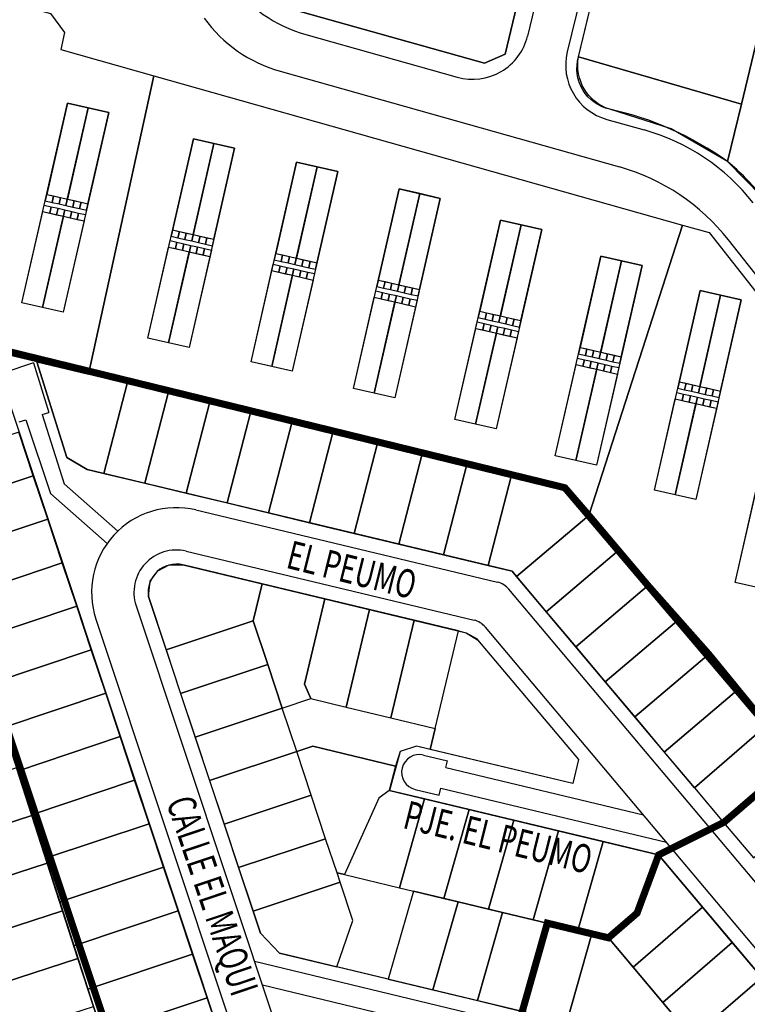
# Model space of a CAD drawing. Units: inches. Extents: x 336191 to 341388, y 6372812 to 6377233.
# Drawn here: x 337317 to 337421, y 6374910 to 6375049 of the extents above; entities that cross this region are included whole.
import ezdxf

# ---------------------------------------------------------------- set-up
doc = ezdxf.new("R2010")
doc.units = ezdxf.units.IN
doc.header["$MEASUREMENT"] = 0
doc.linetypes.add('DASHDOT2', pattern=[0.5, 0.25, -0.125, 0, -0.125])
for name, color, linetype in [('CALLES', 10, 'Continuous'), ('DIV_LINEA_CIERRO', 254, 'Continuous'), ('DIV_MANZANA', 4, 'Continuous'), ('DIV_PREDIAL', 254, 'Continuous'), ('POBLACIONES', 150, 'Continuous'), ('POBLACIONES-ETAPAS', 60, 'DASHDOT2')]:
    doc.layers.add(name, color=color, linetype=linetype)
doc.styles.add('RS', font='romans.shx', dxfattribs={"width": 0.7})

msp = doc.modelspace()

# ---------------------------------------------------------------- linework, layer by layer
at = {"layer": 'DIV_LINEA_CIERRO'}
for points in [[(337359.081, 6375125.921), (337350.33, 6375095.759), (337352.577, 6375095.125), (337349.534, 6375084.637), (337362.123, 6375081.087), (337355.222, 6375050.834), (337383.335, 6375042.904), (337386.26, 6375044.222), (337394.228, 6375077.342), (337364.869, 6375085.624), (337371.541, 6375113.36), (337359.081, 6375125.921)], [(337284.863, 6375090.128), (337302.982, 6375085.995), (337312.945, 6375072.242), (337308.706, 6375053.659), (337321.843, 6375049.954), (337323.854, 6375047.283), (337323.297, 6375044.84), (337336.474, 6375041.123), (337327.231, 6374998.862), (337304.609, 6375004.741), (337270.234, 6375054.685), (337277.791, 6375059.125), (337284.863, 6375090.128)], [(337430.654, 6375082.435), (337417.792, 6375028.973), (337422.611, 6375024.062), (337471.357, 6374962.087), (337481.021, 6374962.775), (337490.755, 6374990.093), (337430.654, 6375082.435)], [(337336.474, 6375041.123), (337411.392, 6375019.99), (337398.12, 6374978.858), (337394.739, 6374982.77), (337327.231, 6374998.862), (337336.474, 6375041.123)], [(337411.392, 6375019.99), (337415.21, 6375018.914), (337464.597, 6374956.124), (337456.38, 6374946.442), (337452.668, 6374914.311), (337423.685, 6374949.407), (337398.12, 6374978.858), (337411.392, 6375019.99)], [(337392.393, 6374863.457), (337393.615, 6374861.364), (337387.441, 6374839.704), (337385.26, 6374838.431), (337348.979, 6374847.279), (337352.279, 6374859.772), (337347.442, 6374863.908), (337340.779, 6374869.394), (337306.302, 6374976.501), (337304.02, 6374983.595), (337296.697, 6375005.741), (337298.094, 6375006.433), (337313.538, 6375002.136), (337356.363, 6374873.497), (337356.743, 6374872.764), (337357.913, 6374871.776), (337392.393, 6374863.457)], [(337413.089, 6374940.256), (337387.908, 6374970.182), (337387.265, 6374970.947), (337327.062, 6374985.363), (337324.165, 6374987.07), (337319.9, 6375000.615)], [(337289.22, 6374978.864), (337326.361, 6374863.954), (337326.911, 6374862.25), (337328.087, 6374859.807), (337329.62, 6374857.305), (337332.086, 6374854.208), (337334.516, 6374851.866), (337336.608, 6374850.244), (337338.343, 6374849.119), (337339.79, 6374848.313), (337341.431, 6374847.679), (337343.071, 6374847.046), (337345.316, 6374846.848), (337346.761, 6374846.795), (337348.979, 6374847.279), (337352.279, 6374859.772), (337340.779, 6374869.394), (337327.924, 6374909.288), (337304.02, 6374983.595), (337289.22, 6374978.864)], [(337335.717, 6374967.366), (337335.973, 6374969.537), (337337.056, 6374970.973), (337338.669, 6374971.829), (337340.607, 6374971.837), (337380.772, 6374962.219), (337382.212, 6374961.405), (337382.369, 6374961.233), (337396.661, 6374944.247), (337395.85, 6374940.859), (337373.725, 6374946.157), (337371.414, 6374945.375), (337369.872, 6374939.882), (337408.022, 6374930.746), (337426.178, 6374909.169), (337426.009, 6374907.041), (337419.268, 6374901.22), (337354.312, 6374916.84), (337351.597, 6374919.669), (337335.717, 6374967.366)]]:
    msp.add_lwpolyline(points, dxfattribs=at)
msp.add_lwpolyline([(337430.654, 6375082.435), (337417.792, 6375028.973), (337409.783, 6375033.613), (337401.091, 6375036.404, -0.3782886), (337396.679, 6375043.817), (337409.076, 6375095.347)], format="xyb", dxfattribs=at)
at = {"layer": 'DIV_MANZANA'}
for p, q in [((337405.895, 6375115.149), (337389.444, 6375046.765)), ((337407.459, 6375095.998), (337395.077, 6375044.531)), ((337358.023, 6375046.993), (337379.494, 6375040.937)), ((337354.387, 6375041.785), (337402.488, 6375028.217)), ((337400.683, 6375034.96), (337405.996, 6375033.461)), ((337465.588, 6374957.291), (337417.924, 6375017.89)), ((337319.423, 6375000.464), (337315.1, 6374999.025)), ((337319.423, 6375000.464), (337321.636, 6374993.436)), ((337317.404, 6374992.104), (337318.358, 6374992.404)), ((337318.358, 6374992.404), (337321.841, 6374981.944)), ((337320.682, 6374993.136), (337321.636, 6374993.436)), ((337320.682, 6374993.136), (337323.767, 6374983.34)), ((337323.767, 6374983.34), (337331.398, 6374976.636)), ((337321.841, 6374981.944), (337329.881, 6374974.881)), ((337342.47, 6374979.617), (337385.197, 6374969.385)), ((337341.072, 6374973.782), (337381.879, 6374964.01)), ((337475.433, 6374863.058), (337386.794, 6374968.399)), ((337333.982, 6374966.052), (337362.523, 6374880.321)), ((337328.289, 6374964.157), (337357.882, 6374875.266)), ((337429.945, 6374907.798), (337383.475, 6374963.024)), ((337374.694, 6374944.897), (337378.092, 6374944.083)), ((337377.859, 6374943.111), (337378.092, 6374944.083)), ((337377.859, 6374943.111), (337405.877, 6374936.401)), ((337373.529, 6374940.034), (337376.927, 6374939.221)), ((337376.927, 6374939.221), (337377.16, 6374940.193)), ((337377.16, 6374940.193), (337409.128, 6374932.538)), ((337418.302, 6374899.395), (337350.767, 6374915.636)), ((337419.097, 6374896.118), (337351.883, 6374912.282))]:
    msp.add_line(p, q, dxfattribs=at)
for centre, radius, start, end in [((337363.452, 6375066.242), 20, 215.92149, 254.24785), ((337359.817, 6375061.034), 20, 215.92149, 254.24785), ((337381.666, 6375048.636), 8, 254.24785, 346.47297), ((337402.855, 6375042.659), 8, 166.47297, 254.24785), ((337397.852, 6375004.588), 30, 38.18644, 74.24785), ((337394.344, 6374999.343), 30, 38.18644, 74.24785), ((337339.675, 6374967.947), 12, 76.53319, 198.41344), ((337339.675, 6374967.947), 6, 76.53319, 198.41344), ((337384.499, 6374966.468), 3, 40.07878, 76.53319), ((337381.18, 6374961.093), 3, 40.07878, 76.53319), ((337374.112, 6374942.466), 2.5, 76.53319, 256.53319)]:
    msp.add_arc(centre, radius, start, end, dxfattribs=at)
at = {"layer": 'DIV_PREDIAL'}
for points in [[(337386.26, 6375044.222), (337383.335, 6375042.904), (337355.222, 6375050.834), (337362.123, 6375081.087), (337349.534, 6375084.637), (337352.577, 6375095.125), (337350.33, 6375095.759), (337359.081, 6375125.921), (337361.286, 6375123.739), (337366.349, 6375118.669), (337371.541, 6375113.36), (337364.869, 6375085.624), (337394.228, 6375077.342), (337386.26, 6375044.222)], [(337304.609, 6375004.741), (337270.234, 6375054.685), (337277.791, 6375059.125), (337284.863, 6375090.128), (337302.982, 6375085.995), (337312.945, 6375072.242), (337308.706, 6375053.659), (337321.843, 6375049.954), (337323.854, 6375047.283), (337323.297, 6375044.84), (337336.474, 6375041.123), (337327.231, 6374998.862), (337319.9, 6375000.615), (337313.538, 6375002.136), (337304.609, 6375004.741)], [(337419.756, 6375037.134), (337396.679, 6375043.817), (337404.865, 6375077.846), (337428.191, 6375072.195), (337419.756, 6375037.134)], [(337398.12, 6374978.858), (337394.739, 6374982.77), (337387.161, 6374984.532), (337380.843, 6374986.043), (337374.52, 6374987.554), (337368.198, 6374989.066), (337361.876, 6374990.578), (337356.041, 6374991.973), (337350.205, 6374993.368), (337344.37, 6374994.764), (337338.534, 6374996.159), (337332.699, 6374997.554), (337327.231, 6374998.862), (337319.9, 6375000.615), (337327.231, 6374998.862), (337336.474, 6375041.123), (337411.392, 6375019.99), (337398.12, 6374978.858)], [(337317.814, 6375008.982), (337324.264, 6375037.255), (337330.113, 6375035.921), (337323.663, 6375007.647), (337317.814, 6375008.982)], [(337327.188, 6375036.588), (337324.264, 6375037.255), (337321.109, 6375023.428), (337322.084, 6375023.205), (337322.292, 6375024.115), (337324.241, 6375023.67), (337327.188, 6375036.588)], [(337327.188, 6375036.588), (337324.264, 6375037.255), (337321.317, 6375024.337), (337323.266, 6375023.892), (337323.059, 6375022.983), (337324.034, 6375022.76), (337327.188, 6375036.588)], [(337324.264, 6375037.255), (337321.317, 6375024.337), (337322.292, 6375024.115), (337322.084, 6375023.205), (337323.059, 6375022.983), (337323.266, 6375023.892), (337324.241, 6375023.67), (337327.188, 6375036.588), (337324.264, 6375037.255)], [(337330.113, 6375035.921), (337327.188, 6375036.588), (337324.034, 6375022.76), (337325.009, 6375022.538), (337325.216, 6375023.447), (337327.166, 6375023.003), (337330.113, 6375035.921)], [(337330.113, 6375035.921), (337327.188, 6375036.588), (337324.241, 6375023.67), (337326.191, 6375023.225), (337325.984, 6375022.316), (337326.959, 6375022.093), (337330.113, 6375035.921)], [(337327.188, 6375036.588), (337324.241, 6375023.67), (337325.216, 6375023.447), (337325.009, 6375022.538), (337325.984, 6375022.316), (337326.191, 6375023.225), (337327.166, 6375023.003), (337330.113, 6375035.921), (337327.188, 6375036.588)], [(337335.645, 6375003.952), (337342.095, 6375032.226), (337347.944, 6375030.891), (337341.494, 6375002.617), (337335.645, 6375003.952)], [(337345.019, 6375031.558), (337342.095, 6375032.226), (337338.94, 6375018.398), (337339.915, 6375018.176), (337340.123, 6375019.085), (337342.072, 6375018.64), (337345.019, 6375031.558)], [(337345.019, 6375031.558), (337342.095, 6375032.226), (337339.148, 6375019.307), (337341.097, 6375018.863), (337340.89, 6375017.953), (337341.865, 6375017.731), (337345.019, 6375031.558)], [(337342.095, 6375032.226), (337339.148, 6375019.307), (337340.123, 6375019.085), (337339.915, 6375018.176), (337340.89, 6375017.953), (337341.097, 6375018.863), (337342.072, 6375018.64), (337345.019, 6375031.558), (337342.095, 6375032.226)], [(337347.944, 6375030.891), (337345.019, 6375031.558), (337341.865, 6375017.731), (337342.84, 6375017.508), (337343.047, 6375018.418), (337344.997, 6375017.973), (337347.944, 6375030.891)], [(337347.944, 6375030.891), (337345.019, 6375031.558), (337342.072, 6375018.64), (337344.022, 6375018.195), (337343.815, 6375017.286), (337344.79, 6375017.064), (337347.944, 6375030.891)], [(337345.019, 6375031.558), (337342.072, 6375018.64), (337343.047, 6375018.418), (337342.84, 6375017.508), (337343.815, 6375017.286), (337344.022, 6375018.195), (337344.997, 6375017.973), (337347.944, 6375030.891), (337345.019, 6375031.558)], [(337350.269, 6375000.616), (337356.719, 6375028.889), (337362.569, 6375027.555), (337356.119, 6374999.281), (337350.269, 6375000.616)], [(337359.644, 6375028.222), (337356.719, 6375028.889), (337353.564, 6375015.062), (337354.539, 6375014.839), (337354.747, 6375015.749), (337356.697, 6375015.304), (337359.644, 6375028.222)], [(337359.644, 6375028.222), (337356.719, 6375028.889), (337353.772, 6375015.971), (337355.722, 6375015.526), (337355.514, 6375014.617), (337356.489, 6375014.395), (337359.644, 6375028.222)], [(337356.719, 6375028.889), (337353.772, 6375015.971), (337354.747, 6375015.749), (337354.539, 6375014.839), (337355.514, 6375014.617), (337355.722, 6375015.526), (337356.697, 6375015.304), (337359.644, 6375028.222), (337356.719, 6375028.889)], [(337362.569, 6375027.555), (337359.644, 6375028.222), (337356.489, 6375014.395), (337357.464, 6375014.172), (337357.672, 6375015.082), (337359.622, 6375014.637), (337362.569, 6375027.555)], [(337362.569, 6375027.555), (337359.644, 6375028.222), (337356.697, 6375015.304), (337358.647, 6375014.859), (337358.439, 6375013.95), (337359.414, 6375013.727), (337362.569, 6375027.555)], [(337359.644, 6375028.222), (337356.697, 6375015.304), (337357.672, 6375015.082), (337357.464, 6375014.172), (337358.439, 6375013.95), (337358.647, 6375014.859), (337359.622, 6375014.637), (337362.569, 6375027.555), (337359.644, 6375028.222)], [(337364.792, 6374996.836), (337371.242, 6375025.11), (337377.092, 6375023.775), (337370.642, 6374995.502), (337364.792, 6374996.836)], [(337374.167, 6375024.443), (337371.242, 6375025.11), (337368.088, 6375011.282), (337369.063, 6375011.06), (337369.27, 6375011.969), (337371.22, 6375011.524), (337374.167, 6375024.443)], [(337374.167, 6375024.443), (337371.242, 6375025.11), (337368.295, 6375012.192), (337370.245, 6375011.747), (337370.037, 6375010.838), (337371.012, 6375010.615), (337374.167, 6375024.443)], [(337371.242, 6375025.11), (337368.295, 6375012.192), (337369.27, 6375011.969), (337369.063, 6375011.06), (337370.037, 6375010.838), (337370.245, 6375011.747), (337371.22, 6375011.524), (337374.167, 6375024.443), (337371.242, 6375025.11)], [(337377.092, 6375023.775), (337374.167, 6375024.443), (337371.012, 6375010.615), (337371.987, 6375010.393), (337372.195, 6375011.302), (337374.145, 6375010.857), (337377.092, 6375023.775)], [(337377.092, 6375023.775), (337374.167, 6375024.443), (337371.22, 6375011.524), (337373.17, 6375011.08), (337372.962, 6375010.17), (337373.937, 6375009.948), (337377.092, 6375023.775)], [(337374.167, 6375024.443), (337371.22, 6375011.524), (337372.195, 6375011.302), (337371.987, 6375010.393), (337372.962, 6375010.17), (337373.17, 6375011.08), (337374.145, 6375010.857), (337377.092, 6375023.775), (337374.167, 6375024.443)], [(337320.738, 6375008.314), (337317.814, 6375008.982), (337320.968, 6375022.809), (337321.943, 6375022.587), (337321.736, 6375021.677), (337323.685, 6375021.232), (337320.738, 6375008.314)], [(337317.814, 6375008.982), (337320.761, 6375021.9), (337321.736, 6375021.677), (337321.943, 6375022.587), (337322.918, 6375022.364), (337322.71, 6375021.455), (337323.685, 6375021.232), (337320.738, 6375008.314), (337317.814, 6375008.982)], [(337320.738, 6375008.314), (337317.814, 6375008.982), (337320.761, 6375021.9), (337322.71, 6375021.455), (337322.918, 6375022.364), (337323.893, 6375022.142), (337320.738, 6375008.314)], [(337323.663, 6375007.647), (337320.738, 6375008.314), (337323.893, 6375022.142), (337324.868, 6375021.919), (337324.66, 6375021.01), (337326.61, 6375020.565), (337323.663, 6375007.647)], [(337320.738, 6375008.314), (337323.685, 6375021.232), (337324.66, 6375021.01), (337324.868, 6375021.919), (337325.843, 6375021.697), (337325.635, 6375020.788), (337326.61, 6375020.565), (337323.663, 6375007.647), (337320.738, 6375008.314)], [(337323.663, 6375007.647), (337320.738, 6375008.314), (337323.685, 6375021.232), (337325.635, 6375020.788), (337325.843, 6375021.697), (337326.818, 6375021.475), (337323.663, 6375007.647)], [(337379.172, 6374992.429), (337385.622, 6375020.702), (337391.472, 6375019.368), (337385.022, 6374991.094), (337379.172, 6374992.429)], [(337388.547, 6375020.035), (337385.622, 6375020.702), (337382.467, 6375006.875), (337383.442, 6375006.652), (337383.65, 6375007.562), (337385.6, 6375007.117), (337388.547, 6375020.035)], [(337388.547, 6375020.035), (337385.622, 6375020.702), (337382.675, 6375007.784), (337384.625, 6375007.339), (337384.417, 6375006.43), (337385.392, 6375006.208), (337388.547, 6375020.035)], [(337385.622, 6375020.702), (337382.675, 6375007.784), (337383.65, 6375007.562), (337383.442, 6375006.652), (337384.417, 6375006.43), (337384.625, 6375007.339), (337385.6, 6375007.117), (337388.547, 6375020.035), (337385.622, 6375020.702)], [(337391.472, 6375019.368), (337388.547, 6375020.035), (337385.392, 6375006.208), (337386.367, 6375005.985), (337386.575, 6375006.895), (337388.525, 6375006.45), (337391.472, 6375019.368)], [(337391.472, 6375019.368), (337388.547, 6375020.035), (337385.6, 6375007.117), (337387.55, 6375006.672), (337387.342, 6375005.763), (337388.317, 6375005.54), (337391.472, 6375019.368)], [(337388.547, 6375020.035), (337385.6, 6375007.117), (337386.575, 6375006.895), (337386.367, 6375005.985), (337387.342, 6375005.763), (337387.55, 6375006.672), (337388.525, 6375006.45), (337391.472, 6375019.368), (337388.547, 6375020.035)], [(337452.668, 6374914.311), (337448.529, 6374919.323), (337444.391, 6374924.335), (337440.252, 6374929.346), (337436.113, 6374934.358), (337431.974, 6374939.369), (337427.803, 6374944.42), (337423.685, 6374949.407), (337398.12, 6374978.858), (337411.392, 6375019.99), (337415.21, 6375018.914), (337464.597, 6374956.124), (337456.38, 6374946.442), (337452.668, 6374914.311)], [(337338.569, 6375003.285), (337335.645, 6375003.952), (337338.799, 6375017.779), (337339.774, 6375017.557), (337339.567, 6375016.648), (337341.516, 6375016.203), (337338.569, 6375003.285)], [(337335.645, 6375003.952), (337338.592, 6375016.87), (337339.567, 6375016.648), (337339.774, 6375017.557), (337340.749, 6375017.335), (337340.541, 6375016.425), (337341.516, 6375016.203), (337338.569, 6375003.285), (337335.645, 6375003.952)], [(337338.569, 6375003.285), (337335.645, 6375003.952), (337338.592, 6375016.87), (337340.541, 6375016.425), (337340.749, 6375017.335), (337341.724, 6375017.112), (337338.569, 6375003.285)], [(337341.494, 6375002.617), (337338.569, 6375003.285), (337341.724, 6375017.112), (337342.699, 6375016.89), (337342.491, 6375015.98), (337344.441, 6375015.536), (337341.494, 6375002.617)], [(337338.569, 6375003.285), (337341.516, 6375016.203), (337342.491, 6375015.98), (337342.699, 6375016.89), (337343.674, 6375016.667), (337343.466, 6375015.758), (337344.441, 6375015.536), (337341.494, 6375002.617), (337338.569, 6375003.285)], [(337341.494, 6375002.617), (337338.569, 6375003.285), (337341.516, 6375016.203), (337343.466, 6375015.758), (337343.674, 6375016.667), (337344.649, 6375016.445), (337341.494, 6375002.617)], [(337393.387, 6374987.298), (337399.837, 6375015.572), (337405.687, 6375014.237), (337399.237, 6374985.964), (337393.387, 6374987.298)], [(337402.762, 6375014.905), (337399.837, 6375015.572), (337396.682, 6375001.744), (337397.657, 6375001.522), (337397.865, 6375002.431), (337399.815, 6375001.987), (337402.762, 6375014.905)], [(337402.762, 6375014.905), (337399.837, 6375015.572), (337396.89, 6375002.654), (337398.84, 6375002.209), (337398.632, 6375001.3), (337399.607, 6375001.077), (337402.762, 6375014.905)], [(337399.837, 6375015.572), (337396.89, 6375002.654), (337397.865, 6375002.431), (337397.657, 6375001.522), (337398.632, 6375001.3), (337398.84, 6375002.209), (337399.815, 6375001.987), (337402.762, 6375014.905), (337399.837, 6375015.572)], [(337405.687, 6375014.237), (337402.762, 6375014.905), (337399.607, 6375001.077), (337400.582, 6375000.855), (337400.79, 6375001.764), (337402.74, 6375001.319), (337405.687, 6375014.237)], [(337405.687, 6375014.237), (337402.762, 6375014.905), (337399.815, 6375001.987), (337401.765, 6375001.542), (337401.557, 6375000.632), (337402.532, 6375000.41), (337405.687, 6375014.237)], [(337402.762, 6375014.905), (337399.815, 6375001.987), (337400.79, 6375001.764), (337400.582, 6375000.855), (337401.557, 6375000.632), (337401.765, 6375001.542), (337402.74, 6375001.319), (337405.687, 6375014.237), (337402.762, 6375014.905)], [(337353.194, 6374999.949), (337350.269, 6375000.616), (337353.423, 6375014.443), (337354.398, 6375014.221), (337354.191, 6375013.311), (337356.141, 6375012.867), (337353.194, 6374999.949)], [(337350.269, 6375000.616), (337353.216, 6375013.534), (337354.191, 6375013.311), (337354.398, 6375014.221), (337355.373, 6375013.998), (337355.166, 6375013.089), (337356.141, 6375012.867), (337353.194, 6374999.949), (337350.269, 6375000.616)], [(337353.194, 6374999.949), (337350.269, 6375000.616), (337353.216, 6375013.534), (337355.166, 6375013.089), (337355.373, 6375013.998), (337356.348, 6375013.776), (337353.194, 6374999.949)], [(337356.119, 6374999.281), (337353.194, 6374999.949), (337356.348, 6375013.776), (337357.323, 6375013.554), (337357.116, 6375012.644), (337359.066, 6375012.199), (337356.119, 6374999.281)], [(337353.194, 6374999.949), (337356.141, 6375012.867), (337357.116, 6375012.644), (337357.323, 6375013.554), (337358.298, 6375013.331), (337358.091, 6375012.422), (337359.066, 6375012.199), (337356.119, 6374999.281), (337353.194, 6374999.949)], [(337356.119, 6374999.281), (337353.194, 6374999.949), (337356.141, 6375012.867), (337358.091, 6375012.422), (337358.298, 6375013.331), (337359.273, 6375013.109), (337356.119, 6374999.281)], [(337367.717, 6374996.169), (337364.792, 6374996.836), (337367.946, 6375010.664), (337368.921, 6375010.441), (337368.714, 6375009.532), (337370.664, 6375009.087), (337367.717, 6374996.169)], [(337364.792, 6374996.836), (337367.739, 6375009.754), (337368.714, 6375009.532), (337368.921, 6375010.441), (337369.896, 6375010.219), (337369.689, 6375009.31), (337370.664, 6375009.087), (337367.717, 6374996.169), (337364.792, 6374996.836)], [(337407.441, 6374982.438), (337413.891, 6375010.712), (337419.741, 6375009.377), (337413.291, 6374981.104), (337407.441, 6374982.438)], [(337416.816, 6375010.045), (337413.891, 6375010.712), (337410.737, 6374996.884), (337411.712, 6374996.662), (337411.919, 6374997.571), (337413.869, 6374997.126), (337416.816, 6375010.045)], [(337416.816, 6375010.045), (337413.891, 6375010.712), (337410.944, 6374997.794), (337412.894, 6374997.349), (337412.687, 6374996.439), (337413.662, 6374996.217), (337416.816, 6375010.045)], [(337413.891, 6375010.712), (337410.944, 6374997.794), (337411.919, 6374997.571), (337411.712, 6374996.662), (337412.687, 6374996.439), (337412.894, 6374997.349), (337413.869, 6374997.126), (337416.816, 6375010.045), (337413.891, 6375010.712)], [(337367.717, 6374996.169), (337364.792, 6374996.836), (337367.739, 6375009.754), (337369.689, 6375009.31), (337369.896, 6375010.219), (337370.871, 6375009.996), (337367.717, 6374996.169)], [(337370.642, 6374995.502), (337367.717, 6374996.169), (337370.871, 6375009.996), (337371.846, 6375009.774), (337371.639, 6375008.865), (337373.589, 6375008.42), (337370.642, 6374995.502)], [(337367.717, 6374996.169), (337370.664, 6375009.087), (337371.639, 6375008.865), (337371.846, 6375009.774), (337372.821, 6375009.552), (337372.614, 6375008.642), (337373.589, 6375008.42), (337370.642, 6374995.502), (337367.717, 6374996.169)], [(337370.642, 6374995.502), (337367.717, 6374996.169), (337370.664, 6375009.087), (337372.614, 6375008.642), (337372.821, 6375009.552), (337373.796, 6375009.329), (337370.642, 6374995.502)], [(337419.741, 6375009.377), (337416.816, 6375010.045), (337413.662, 6374996.217), (337414.637, 6374995.995), (337414.844, 6374996.904), (337416.794, 6374996.459), (337419.741, 6375009.377)], [(337419.741, 6375009.377), (337416.816, 6375010.045), (337413.869, 6374997.126), (337415.819, 6374996.682), (337415.612, 6374995.772), (337416.587, 6374995.55), (337419.741, 6375009.377)], [(337416.816, 6375010.045), (337413.869, 6374997.126), (337414.844, 6374996.904), (337414.637, 6374995.995), (337415.612, 6374995.772), (337415.819, 6374996.682), (337416.794, 6374996.459), (337419.741, 6375009.377), (337416.816, 6375010.045)], [(337382.097, 6374991.762), (337379.172, 6374992.429), (337382.326, 6375006.256), (337383.301, 6375006.034), (337383.094, 6375005.125), (337385.044, 6375004.68), (337382.097, 6374991.762)], [(337379.172, 6374992.429), (337382.119, 6375005.347), (337383.094, 6375005.125), (337383.301, 6375006.034), (337384.276, 6375005.811), (337384.069, 6375004.902), (337385.044, 6375004.68), (337382.097, 6374991.762), (337379.172, 6374992.429)], [(337382.097, 6374991.762), (337379.172, 6374992.429), (337382.119, 6375005.347), (337384.069, 6375004.902), (337384.276, 6375005.811), (337385.251, 6375005.589), (337382.097, 6374991.762)], [(337385.022, 6374991.094), (337382.097, 6374991.762), (337385.251, 6375005.589), (337386.226, 6375005.367), (337386.019, 6375004.457), (337387.969, 6375004.012), (337385.022, 6374991.094)], [(337382.097, 6374991.762), (337385.044, 6375004.68), (337386.019, 6375004.457), (337386.226, 6375005.367), (337387.201, 6375005.144), (337386.994, 6375004.235), (337387.969, 6375004.012), (337385.022, 6374991.094), (337382.097, 6374991.762)], [(337385.022, 6374991.094), (337382.097, 6374991.762), (337385.044, 6375004.68), (337386.994, 6375004.235), (337387.201, 6375005.144), (337388.176, 6375004.922), (337385.022, 6374991.094)], [(337396.312, 6374986.631), (337393.387, 6374987.298), (337396.541, 6375001.126), (337397.516, 6375000.903), (337397.309, 6374999.994), (337399.259, 6374999.549), (337396.312, 6374986.631)], [(337393.387, 6374987.298), (337396.334, 6375000.216), (337397.309, 6374999.994), (337397.516, 6375000.903), (337398.491, 6375000.681), (337398.284, 6374999.772), (337399.259, 6374999.549), (337396.312, 6374986.631), (337393.387, 6374987.298)], [(337396.312, 6374986.631), (337393.387, 6374987.298), (337396.334, 6375000.216), (337398.284, 6374999.772), (337398.491, 6375000.681), (337399.466, 6375000.459), (337396.312, 6374986.631)], [(337399.237, 6374985.964), (337396.312, 6374986.631), (337399.466, 6375000.459), (337400.441, 6375000.236), (337400.234, 6374999.327), (337402.184, 6374998.882), (337399.237, 6374985.964)], [(337396.312, 6374986.631), (337399.259, 6374999.549), (337400.234, 6374999.327), (337400.441, 6375000.236), (337401.416, 6375000.014), (337401.209, 6374999.104), (337402.184, 6374998.882), (337399.237, 6374985.964), (337396.312, 6374986.631)], [(337399.237, 6374985.964), (337396.312, 6374986.631), (337399.259, 6374999.549), (337401.209, 6374999.104), (337401.416, 6375000.014), (337402.391, 6374999.791), (337399.237, 6374985.964)], [(337418.863, 6374969.347), (337425.313, 6374997.62), (337431.163, 6374996.286), (337424.713, 6374968.012), (337418.863, 6374969.347)], [(337410.366, 6374981.771), (337407.441, 6374982.438), (337410.596, 6374996.266), (337411.571, 6374996.043), (337411.363, 6374995.134), (337413.313, 6374994.689), (337410.366, 6374981.771)], [(337407.441, 6374982.438), (337410.388, 6374995.356), (337411.363, 6374995.134), (337411.571, 6374996.043), (337412.546, 6374995.821), (337412.338, 6374994.911), (337413.313, 6374994.689), (337410.366, 6374981.771), (337407.441, 6374982.438)], [(337410.366, 6374981.771), (337407.441, 6374982.438), (337410.388, 6374995.356), (337412.338, 6374994.911), (337412.546, 6374995.821), (337413.521, 6374995.598), (337410.366, 6374981.771)], [(337413.291, 6374981.104), (337410.366, 6374981.771), (337413.521, 6374995.598), (337414.496, 6374995.376), (337414.288, 6374994.467), (337416.238, 6374994.022), (337413.291, 6374981.104)], [(337410.366, 6374981.771), (337413.313, 6374994.689), (337414.288, 6374994.467), (337414.496, 6374995.376), (337415.471, 6374995.154), (337415.263, 6374994.244), (337416.238, 6374994.022), (337413.291, 6374981.104), (337410.366, 6374981.771)], [(337413.291, 6374981.104), (337410.366, 6374981.771), (337413.313, 6374994.689), (337415.263, 6374994.244), (337415.471, 6374995.154), (337416.446, 6374994.931), (337413.291, 6374981.104)], [(337421.788, 6374968.679), (337418.863, 6374969.347), (337422.017, 6374983.174), (337422.992, 6374982.952), (337422.785, 6374982.042), (337424.735, 6374981.597), (337421.788, 6374968.679)], [(337418.863, 6374969.347), (337421.81, 6374982.265), (337422.785, 6374982.042), (337422.992, 6374982.952), (337423.967, 6374982.729), (337423.76, 6374981.82), (337424.735, 6374981.597), (337421.788, 6374968.679), (337418.863, 6374969.347)], [(337421.788, 6374968.679), (337418.863, 6374969.347), (337421.81, 6374982.265), (337423.76, 6374981.82), (337423.967, 6374982.729), (337424.942, 6374982.507), (337421.788, 6374968.679)], [(337395.85, 6374940.859), (337375.67, 6374945.691), (337376.383, 6374948.667), (337379.69, 6374962.478), (337380.772, 6374962.219), (337382.369, 6374961.233), (337396.661, 6374944.247), (337395.85, 6374940.859)], [(337370.723, 6374943.339), (337359.024, 6374946.14), (337356.739, 6374945.38), (337354.685, 6374951.547), (337358.732, 6374952.894), (337363.741, 6374951.695), (337370.062, 6374950.181), (337376.383, 6374948.667), (337375.67, 6374945.691), (337373.725, 6374946.157), (337371.414, 6374945.375), (337370.723, 6374943.339)], [(337370.723, 6374943.339), (337369.822, 6374939.894), (337368.399, 6374938.791), (337363.507, 6374927.965), (337362.452, 6374928.218), (337360.845, 6374933.045), (337358.792, 6374939.212), (337356.739, 6374945.38), (337359.024, 6374946.14), (337370.723, 6374943.339)], [(337362.43, 6374914.888), (337364.711, 6374921.432), (337362.898, 6374926.878), (337362.452, 6374928.218), (337363.507, 6374927.965), (337371.287, 6374926.102), (337373.283, 6374925.624), (337369.722, 6374913.134), (337362.43, 6374914.888)]]:
    msp.add_lwpolyline(points, dxfattribs=at)
for points in [[(337430.654, 6375082.435), (337433.233, 6375078.474), (337437.928, 6375071.259), (337442.735, 6375063.874), (337447.482, 6375056.58), (337452.291, 6375049.191), (337457.437, 6375041.285), (337462.339, 6375033.753), (337467.166, 6375026.337), (337472.251, 6375018.524), (337477.147, 6375011.001), (337482, 6375003.545), (337486.902, 6374996.013), (337490.755, 6374990.093), (337481.021, 6374962.775), (337471.357, 6374962.087), (337422.611, 6375024.062, 0.0547696), (337417.792, 6375028.973), (337419.756, 6375037.134), (337428.191, 6375072.195), (337430.654, 6375082.435)], [(337396.679, 6375043.817), (337419.756, 6375037.134), (337417.792, 6375028.973, 0.1029945), (337401.091, 6375036.404, -0.4349987), (337396.679, 6375043.817, -1.2176921)], [(337396.679, 6375043.817, 0.1097722), (337396.679, 6375043.817, -1.2705699)]]:
    msp.add_lwpolyline(points, format="xyb", dxfattribs=at)
for points in [[(337332.699, 6374997.554), (337327.231, 6374998.862), (337319.9, 6375000.615), (337324.165, 6374987.07), (337327.062, 6374985.363), (337329.393, 6374984.805)], [(337338.534, 6374996.159), (337332.699, 6374997.554), (337329.393, 6374984.805), (337335.228, 6374983.408)], [(337344.37, 6374994.764), (337338.534, 6374996.159), (337335.228, 6374983.408), (337341.064, 6374982.01)], [(337350.205, 6374993.368), (337344.37, 6374994.764), (337341.064, 6374982.01), (337346.899, 6374980.613)], [(337356.041, 6374991.973), (337350.205, 6374993.368), (337346.899, 6374980.613), (337352.734, 6374979.216)], [(337361.876, 6374990.578), (337356.041, 6374991.973), (337352.734, 6374979.216), (337358.569, 6374977.818)], [(337317.363, 6374990.646), (337303.283, 6374985.958), (337305.219, 6374979.75), (337319.416, 6374984.479)], [(337368.198, 6374989.066), (337361.876, 6374990.578), (337358.569, 6374977.818), (337364.89, 6374976.305)], [(337374.52, 6374987.554), (337368.198, 6374989.066), (337364.89, 6374976.305), (337371.211, 6374974.791)], [(337380.843, 6374986.043), (337374.52, 6374987.554), (337371.211, 6374974.791), (337377.533, 6374973.277)], [(337387.161, 6374984.532), (337380.843, 6374986.043), (337377.533, 6374973.277), (337383.851, 6374971.764)], [(337319.416, 6374984.479), (337305.219, 6374979.75), (337307.21, 6374973.574), (337321.469, 6374978.311)], [(337398.12, 6374978.858), (337394.739, 6374982.77), (337387.161, 6374984.532), (337383.851, 6374971.764), (337387.265, 6374970.947), (337387.908, 6374970.182)], [(337321.469, 6374978.311), (337307.21, 6374973.574), (337309.223, 6374967.325), (337323.522, 6374972.144)], [(337402.37, 6374973.941), (337398.12, 6374978.858), (337387.908, 6374970.182), (337392.093, 6374965.208)], [(337406.621, 6374969.023), (337402.37, 6374973.941), (337392.093, 6374965.208), (337396.278, 6374960.234)], [(337323.522, 6374972.144), (337309.223, 6374967.325), (337311.201, 6374961.188), (337325.575, 6374965.977)], [(337360.714, 6374967.022), (337351.83, 6374969.149), (337350.573, 6374963.9), (337352.629, 6374957.723), (337354.685, 6374951.547), (337358.732, 6374952.894), (337357.824, 6374954.953)], [(337410.871, 6374964.105), (337406.621, 6374969.023), (337396.278, 6374960.234), (337400.463, 6374955.261)], [(337325.575, 6374965.977), (337311.201, 6374961.188), (337313.204, 6374954.97), (337327.629, 6374959.81)], [(337367.048, 6374965.505), (337360.714, 6374967.022), (337357.824, 6374954.953), (337358.732, 6374952.894), (337363.741, 6374951.695)], [(337373.369, 6374963.992), (337367.048, 6374965.505), (337363.741, 6374951.695), (337370.062, 6374950.181)], [(337350.573, 6374963.9), (337338.238, 6374959.794), (337340.295, 6374953.617), (337352.629, 6374957.723)], [(337379.69, 6374962.478), (337373.369, 6374963.992), (337370.062, 6374950.181), (337376.383, 6374948.667)], [(337415.122, 6374959.187), (337410.871, 6374964.105), (337400.463, 6374955.261), (337404.648, 6374950.287)], [(337327.629, 6374959.81), (337313.204, 6374954.97), (337315.194, 6374948.795), (337329.682, 6374953.643)], [(337419.372, 6374954.27), (337415.122, 6374959.187), (337404.648, 6374950.287), (337408.833, 6374945.314)], [(337352.629, 6374957.723), (337340.295, 6374953.617), (337342.351, 6374947.44), (337354.685, 6374951.547)], [(337329.682, 6374953.643), (337315.194, 6374948.795), (337317.186, 6374942.613), (337331.725, 6374947.504)], [(337423.685, 6374949.407), (337419.372, 6374954.27), (337408.833, 6374945.314), (337413.089, 6374940.256)], [(337354.685, 6374951.547), (337342.351, 6374947.44), (337344.404, 6374941.273), (337356.739, 6374945.38)], [(337427.803, 6374944.42), (337423.685, 6374949.407), (337413.089, 6374940.256), (337417.242, 6374935.321)], [(337331.725, 6374947.504), (337317.186, 6374942.613), (337319.183, 6374936.415), (337333.779, 6374941.337)], [(337356.739, 6374945.38), (337344.404, 6374941.273), (337346.457, 6374935.106), (337358.792, 6374939.212)], [(337431.974, 6374939.369), (337427.803, 6374944.42), (337417.242, 6374935.321), (337421.459, 6374930.309)], [(337317.036, 6374943.077), (337302.32, 6374938.335), (337304.503, 6374931.579), (337319.214, 6374936.32)], [(337333.779, 6374941.337), (337319.183, 6374936.415), (337321.158, 6374930.286), (337335.832, 6374935.169)], [(337374.869, 6374938.685), (337369.822, 6374939.894), (337368.399, 6374938.791), (337363.507, 6374927.965), (337371.287, 6374926.102)], [(337358.792, 6374939.212), (337346.457, 6374935.106), (337348.51, 6374928.939), (337360.845, 6374933.045)], [(337381.19, 6374937.172), (337374.869, 6374938.685), (337371.287, 6374926.102), (337373.283, 6374925.624), (337377.608, 6374924.589)], [(337387.512, 6374935.658), (337381.19, 6374937.172), (337377.608, 6374924.589), (337379.604, 6374924.111), (337383.929, 6374923.075)], [(337319.214, 6374936.32), (337304.503, 6374931.579), (337306.687, 6374924.823), (337321.392, 6374929.562)], [(337335.832, 6374935.169), (337321.158, 6374930.286), (337323.159, 6374924.076), (337337.885, 6374929.002)], [(337393.833, 6374934.144), (337387.512, 6374935.658), (337383.929, 6374923.075), (337385.925, 6374922.597), (337390.25, 6374921.561)], [(337400.154, 6374932.63), (337393.833, 6374934.144), (337390.25, 6374921.561), (337392.247, 6374921.083), (337396.567, 6374920.044)], [(337362.898, 6374926.878), (337362.452, 6374928.218), (337360.845, 6374933.045), (337348.51, 6374928.939), (337350.564, 6374922.772)], [(337408.022, 6374930.746), (337400.154, 6374932.63), (337396.567, 6374920.044), (337398.566, 6374919.563), (337400.919, 6374918.997), (337404.968, 6374922.494)], [(337321.392, 6374929.562), (337306.687, 6374924.823), (337308.87, 6374918.068), (337323.569, 6374922.804)], [(337414.267, 6374923.324), (337408.022, 6374930.746), (337404.968, 6374922.494), (337400.919, 6374918.997), (337404.428, 6374914.827)], [(337337.885, 6374929.002), (337323.159, 6374924.076), (337325.168, 6374917.841), (337339.938, 6374922.835)], [(337362.898, 6374926.878), (337350.564, 6374922.772), (337351.597, 6374919.669), (337354.312, 6374916.84), (337362.43, 6374914.888), (337364.711, 6374921.432)], [(337379.604, 6374924.111), (337373.283, 6374925.624), (337369.722, 6374913.134), (337376.042, 6374911.615)], [(337385.925, 6374922.597), (337379.604, 6374924.111), (337376.042, 6374911.615), (337382.362, 6374910.095)], [(337323.569, 6374922.804), (337308.87, 6374918.068), (337311.054, 6374911.312), (337325.747, 6374916.046)], [(337339.938, 6374922.835), (337325.168, 6374917.841), (337327.14, 6374911.723), (337341.991, 6374916.668)], [(337392.247, 6374921.083), (337385.925, 6374922.597), (337382.362, 6374910.095), (337388.681, 6374908.575)], [(337418.452, 6374918.351), (337414.267, 6374923.324), (337404.428, 6374914.827), (337408.613, 6374909.854)], [(337398.566, 6374919.563), (337392.247, 6374921.083), (337388.681, 6374908.575), (337395.001, 6374907.055)], [(337404.428, 6374914.827), (337400.919, 6374918.997), (337398.566, 6374919.563), (337395.001, 6374907.055), (337415.019, 6374902.241), (337412.798, 6374904.88), (337408.613, 6374909.854)], [(337422.637, 6374913.377), (337418.452, 6374918.351), (337408.613, 6374909.854), (337412.798, 6374904.88)], [(337325.747, 6374916.046), (337311.054, 6374911.312), (337313.238, 6374904.556), (337327.924, 6374909.288)], [(337341.991, 6374916.668), (337327.14, 6374911.723), (337329.139, 6374905.518), (337344.044, 6374910.5)], [(337426.178, 6374909.169), (337422.637, 6374913.377), (337412.798, 6374904.88), (337415.019, 6374902.241), (337419.268, 6374901.22), (337426.009, 6374907.041)], [(337344.044, 6374910.5), (337329.139, 6374905.518), (337331.143, 6374899.298), (337346.098, 6374904.333)]]:
    msp.add_lwpolyline(points, close=True, dxfattribs=at)
msp.add_lwpolyline([(337351.83, 6374969.149), (337341.816, 6374971.547), (337340.607, 6374971.837, 0.5307046), (337335.717, 6374967.366), (337338.238, 6374959.794), (337350.573, 6374963.9)], format="xyb", close=True, dxfattribs=at)
at = {"layer": 'POBLACIONES', "const_width": 1}
for points in [[(337270.234, 6375054.685), (337304.528, 6375004.858), (337394.739, 6374982.77), (337423.784, 6374948.582), (337429.348, 6374941.826), (337452.185, 6374914.374), (337456.38, 6374946.442), (337513.555, 6374930.634), (337520.422, 6374943.527), (337424.03, 6375093.472)], [(337489.604, 6374868.923), (337512.28, 6374811.349), (337511.348, 6374808.079), (337509.075, 6374800.919), (337347.189, 6374840.079), (337348.979, 6374847.279), (337352.279, 6374859.772), (337342.94, 6374866.836), (337325.858, 6374918.147), (337296.697, 6375005.741), (337298.094, 6375006.433), (337394.739, 6374982.77), (337394.739, 6374982.77), (337398.12, 6374978.858), (337406.503, 6374968.923), (337415.122, 6374959.187), (337423.784, 6374948.582), (337452.185, 6374914.374), (337489.604, 6374868.923)]]:
    msp.add_lwpolyline(points, dxfattribs=at)
at = {"layer": 'POBLACIONES-ETAPAS', "const_width": 1}
msp.add_lwpolyline([(337372.181, 6374834.034), (337374.01, 6374840.799), (337383.093, 6374875.978), (337389.895, 6374874.346), (337393.457, 6374886.856), (337383.331, 6374889.603), (337392.254, 6374921.078), (337400.919, 6374918.997), (337404.968, 6374922.494), (337408.029, 6374930.747), (337417.334, 6374935.401), (337427.803, 6374944.42)], dxfattribs=at)

# ---------------------------------------------------------------- texts
at = {"layer": 'CALLES', "style": 'RS', "width": 0.7}
for s, rotation, p in [('EL PEUMO', 346, (337355.082, 6374971.452)), ('CALLE EL MAQUI', 288.64177, (337338.223, 6374938.231)), ('PJE. EL PEUMO', 346, (337371.615, 6374934.588))]:
    msp.add_text(s, height=4, rotation=rotation, dxfattribs=at).set_placement(p)

doc.saveas('drawing.dxf')
